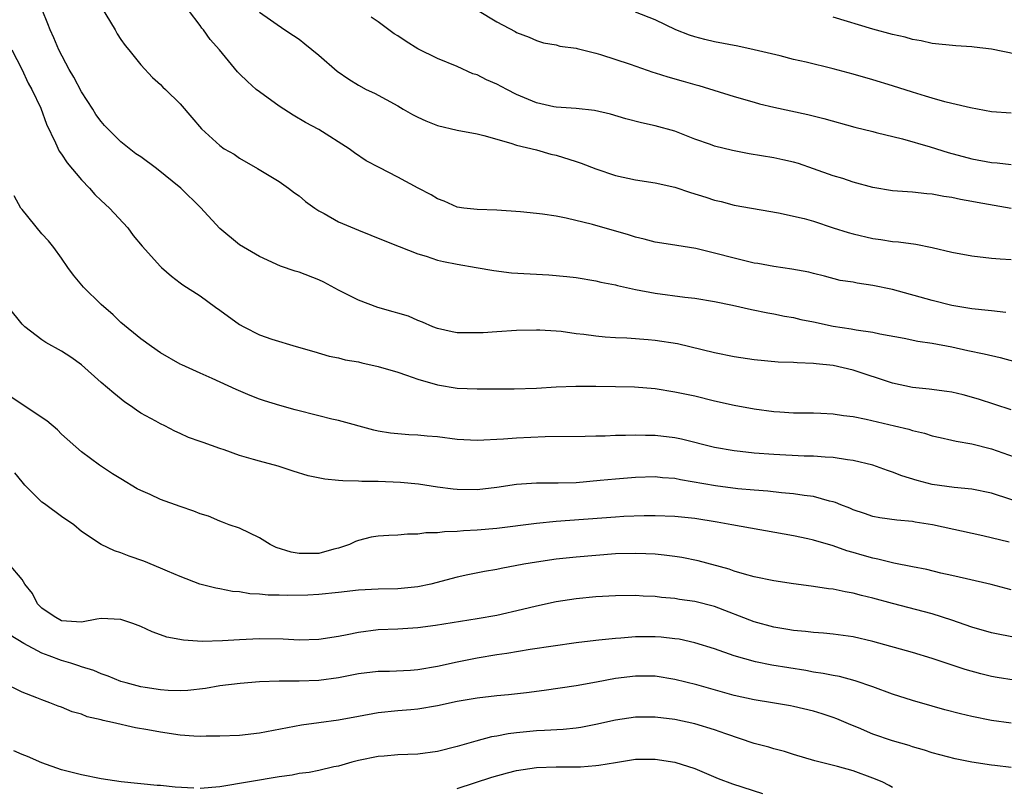
# Model space of a CAD drawing. Units: inches. Extents: x 2535000 to 2538000, y 1557000 to 1560000.
# Drawn here: x 2535139 to 2535238, y 1558208 to 1558286 of the extents above; entities that cross this region are included whole.
import ezdxf

# ---------------------------------------------------------------- set-up
doc = ezdxf.new("R2010")
doc.units = ezdxf.units.IN
doc.header["$MEASUREMENT"] = 0
doc.layers.add('LD25351557_2ft', color=54, linetype='Continuous')

msp = doc.modelspace()

# ---------------------------------------------------------------- linework, layer by layer
at = {"layer": 'LD25351557_2ft'}
for points, elevation in [([(2535239, 1558246.592), (2535235.701, 1558247.701), (2535234.128, 1558248.128), (2535233, 1558248.377), (2535232.47, 1558248.47), (2535230.702, 1558248.702), (2535229, 1558248.874), (2535227, 1558249.307), (2535223, 1558250.626), (2535221, 1558251.081), (2535219.261, 1558251.261), (2535219, 1558251.304), (2535217.356, 1558251.356), (2535217, 1558251.392), (2535215.441, 1558251.441), (2535213, 1558251.675), (2535211, 1558251.973), (2535209, 1558252.357), (2535205.265, 1558253.265), (2535203, 1558253.628), (2535202.306, 1558253.694), (2535200.143, 1558253.857), (2535199, 1558253.891), (2535197.949, 1558253.949), (2535197, 1558254.046), (2535195.78, 1558254.22), (2535195, 1558254.298), (2535193.486, 1558254.514), (2535193, 1558254.558), (2535191.339, 1558254.661), (2535191, 1558254.665), (2535189, 1558254.614), (2535187, 1558254.501), (2535185.6, 1558254.4), (2535185, 1558254.384), (2535183, 1558254.4), (2535182.486, 1558254.486), (2535181, 1558254.813), (2535180.513, 1558255), (2535179.469, 1558255.469), (2535179, 1558255.64), (2535178.059, 1558256.059), (2535177, 1558256.368), (2535176.529, 1558256.529), (2535174.952, 1558256.952), (2535173, 1558257.686), (2535171, 1558258.715), (2535169.519, 1558259.519), (2535169, 1558259.754), (2535167, 1558260.517), (2535166.617, 1558260.617), (2535165.134, 1558261.134), (2535163, 1558262.093), (2535161, 1558263.286), (2535159, 1558264.938), (2535157.052, 1558267.052), (2535155.067, 1558269), (2535152.605, 1558271), (2535151, 1558272.163), (2535150.493, 1558272.493), (2535149, 1558273.688), (2535147.671, 1558275), (2535147.351, 1558275.351), (2535147, 1558275.763), (2535146.472, 1558276.472), (2535146.15, 1558277), (2535145, 1558278.756), (2535144.229, 1558280.229), (2535143.775, 1558281), (2535142.728, 1558283), (2535142.222, 1558284.222), (2535141.845, 1558285), (2535141.616, 1558285.616), (2535141.046, 1558287.046)], 7888), ([(2535147, 1558287.352), (2535148.419, 1558285), (2535148.624, 1558284.624), (2535149, 1558284.03), (2535149.425, 1558283.425), (2535149.795, 1558283), (2535151, 1558281.492), (2535152.205, 1558280.205), (2535153, 1558279.491), (2535153.231, 1558279.231), (2535153.507, 1558279), (2535155, 1558277.531), (2535156.171, 1558276.171), (2535157.134, 1558275), (2535159, 1558273.316), (2535159.436, 1558273), (2535160.432, 1558272.432), (2535161, 1558272.045), (2535162.801, 1558271), (2535165, 1558269.676), (2535165.952, 1558269), (2535166.548, 1558268.548), (2535167, 1558268.243), (2535167.671, 1558267.671), (2535168.605, 1558267), (2535169, 1558266.734), (2535169.557, 1558266.443), (2535171, 1558265.62), (2535173, 1558264.763), (2535174.267, 1558264.267), (2535175.677, 1558263.677), (2535177.107, 1558263.107), (2535179, 1558262.388), (2535179.855, 1558262.145), (2535181, 1558261.751), (2535181.602, 1558261.601), (2535183, 1558261.318), (2535184.905, 1558261), (2535186.68, 1558260.68), (2535188.465, 1558260.465), (2535192.255, 1558260.255), (2535194.086, 1558260.086), (2535195, 1558259.971), (2535197, 1558259.65), (2535197.516, 1558259.516), (2535199, 1558259.232), (2535199.178, 1558259.178), (2535201, 1558258.77), (2535203, 1558258.403), (2535206.003, 1558257.997), (2535207, 1558257.888), (2535209, 1558257.572), (2535210.802, 1558257.198), (2535212.745, 1558256.745), (2535214.4, 1558256.4), (2535215, 1558256.31), (2535216.067, 1558256.067), (2535217, 1558255.931), (2535217.733, 1558255.733), (2535219, 1558255.49), (2535221, 1558255.074), (2535222.803, 1558254.803), (2535223.305, 1558254.695), (2535225, 1558254.448), (2535225.727, 1558254.273), (2535228.165, 1558253.835), (2535229.55, 1558253.55), (2535231, 1558253.353), (2535233, 1558252.967), (2535234.602, 1558252.602), (2535236.26, 1558252.26), (2535237.882, 1558251.882), (2535241.026, 1558251.026)], 7890), ([(2535238.437, 1558256.437), (2535237, 1558256.605), (2535236.661, 1558256.661), (2535235, 1558256.82), (2535233, 1558257.163), (2535231, 1558257.66), (2535227, 1558258.756), (2535225, 1558259.187), (2535223.403, 1558259.403), (2535223, 1558259.5), (2535221.691, 1558259.69), (2535220.107, 1558260.107), (2535219, 1558260.374), (2535218.518, 1558260.518), (2535216.826, 1558260.827), (2535215, 1558261.081), (2535213.386, 1558261.386), (2535213, 1558261.444), (2535211, 1558261.922), (2535209, 1558262.446), (2535207.101, 1558262.899), (2535205.204, 1558263.204), (2535205, 1558263.256), (2535203, 1558263.567), (2535201.873, 1558263.873), (2535201, 1558264.061), (2535200.298, 1558264.299), (2535196.662, 1558265.338), (2535194.02, 1558265.98), (2535193, 1558266.171), (2535191.608, 1558266.392), (2535191, 1558266.456), (2535189.382, 1558266.618), (2535187, 1558266.785), (2535185, 1558266.859), (2535183.644, 1558267), (2535183, 1558267.087), (2535181.687, 1558267.687), (2535181, 1558267.935), (2535180.354, 1558268.354), (2535179.06, 1558269), (2535177, 1558270.135), (2535175.094, 1558271.094), (2535173.787, 1558271.787), (2535172.596, 1558272.596), (2535172.058, 1558273), (2535169, 1558274.925), (2535167.656, 1558275.656), (2535166.4, 1558276.4), (2535165, 1558277.305), (2535163, 1558278.737), (2535162.682, 1558279), (2535161.797, 1558279.797), (2535161, 1558280.553), (2535160.781, 1558280.781), (2535158.946, 1558283), (2535158.03, 1558284.03), (2535157.335, 1558285), (2535157.181, 1558285.181), (2535157, 1558285.445), (2535155.844, 1558287)], 7892), ([(2535163, 1558286.8), (2535165.573, 1558285), (2535166.448, 1558284.448), (2535167, 1558284.058), (2535167.594, 1558283.594), (2535169, 1558282.442), (2535170.851, 1558280.851), (2535172.044, 1558280.044), (2535173, 1558279.426), (2535173.79, 1558279), (2535174.621, 1558278.621), (2535177, 1558277.325), (2535177.53, 1558277), (2535178.474, 1558276.474), (2535179, 1558276.203), (2535179.825, 1558275.825), (2535181, 1558275.355), (2535183, 1558274.868), (2535185, 1558274.497), (2535185.67, 1558274.33), (2535188.425, 1558273.575), (2535189, 1558273.368), (2535191, 1558272.872), (2535192.458, 1558272.458), (2535193, 1558272.337), (2535195, 1558271.708), (2535195.528, 1558271.528), (2535197, 1558270.969), (2535199, 1558270.284), (2535201, 1558269.85), (2535203, 1558269.559), (2535205, 1558269.112), (2535206.579, 1558268.579), (2535208.117, 1558268.117), (2535209, 1558267.797), (2535209.665, 1558267.665), (2535211, 1558267.307), (2535215.473, 1558266.527), (2535218.063, 1558265.937), (2535219, 1558265.664), (2535221.002, 1558265), (2535222.519, 1558264.518), (2535223, 1558264.381), (2535225, 1558263.924), (2535225.827, 1558263.827), (2535227, 1558263.63), (2535227.587, 1558263.587), (2535229.338, 1558263.338), (2535231.005, 1558263.006), (2535233, 1558262.546), (2535235, 1558262.157), (2535237, 1558261.939), (2535237.873, 1558261.873), (2535239, 1558261.817)], 7894), ([(2535185.039, 1558287), (2535187, 1558285.823), (2535188.855, 1558284.855), (2535189, 1558284.754), (2535190.27, 1558284.269), (2535191, 1558283.952), (2535191.708, 1558283.708), (2535193, 1558283.506), (2535193.359, 1558283.358), (2535195, 1558283.162), (2535195.114, 1558283.114), (2535197, 1558282.664), (2535197.465, 1558282.535), (2535200.469, 1558281.531), (2535202.749, 1558280.749), (2535203, 1558280.682), (2535204.271, 1558280.271), (2535205.838, 1558279.838), (2535207, 1558279.492), (2535207.398, 1558279.398), (2535211, 1558278.265), (2535213, 1558277.703), (2535213.552, 1558277.552), (2535215, 1558277.206), (2535218.448, 1558276.448), (2535220.057, 1558276.057), (2535223.191, 1558275.191), (2535225, 1558274.726), (2535225.349, 1558274.651), (2535228.006, 1558273.994), (2535230.797, 1558273.203), (2535232.619, 1558272.619), (2535235, 1558271.984), (2535237, 1558271.607), (2535237.57, 1558271.57), (2535239, 1558271.41)], 7898), ([(2535239, 1558276.576), (2535237, 1558276.729), (2535234.881, 1558277.118), (2535233, 1558277.577), (2535232.267, 1558277.733), (2535231, 1558278.095), (2535230.317, 1558278.317), (2535229, 1558278.699), (2535227, 1558279.338), (2535225, 1558279.948), (2535223, 1558280.532), (2535221, 1558281.086), (2535218.254, 1558281.746), (2535217, 1558282.023), (2535215.625, 1558282.375), (2535213.007, 1558283.007), (2535211.348, 1558283.348), (2535209, 1558283.805), (2535208.035, 1558284.035), (2535207, 1558284.31), (2535206.482, 1558284.482), (2535205.085, 1558285), (2535203, 1558286.014), (2535201, 1558286.811)], 7900), ([(2535239, 1558266.946), (2535235.554, 1558267.554), (2535235, 1558267.669), (2535233.869, 1558267.868), (2535233, 1558268.072), (2535232.184, 1558268.184), (2535231, 1558268.416), (2535230.453, 1558268.453), (2535229, 1558268.599), (2535227, 1558268.744), (2535225, 1558269.08), (2535223, 1558269.624), (2535221.975, 1558269.975), (2535221, 1558270.268), (2535219, 1558270.982), (2535217.49, 1558271.49), (2535217, 1558271.626), (2535215.89, 1558271.89), (2535215, 1558272.07), (2535212.491, 1558272.491), (2535210.806, 1558272.806), (2535209, 1558273.259), (2535208.578, 1558273.422), (2535207, 1558273.98), (2535205, 1558274.773), (2535203, 1558275.327), (2535201.61, 1558275.61), (2535200.024, 1558276.024), (2535198.486, 1558276.486), (2535196.87, 1558276.87), (2535195, 1558277.065), (2535193, 1558277.202), (2535192.758, 1558277.242), (2535191, 1558277.633), (2535189, 1558278.49), (2535187.996, 1558279), (2535187, 1558279.533), (2535185.952, 1558279.952), (2535185, 1558280.462), (2535184.579, 1558280.579), (2535183, 1558281.305), (2535181, 1558282.105), (2535179, 1558283.103), (2535177.832, 1558283.832), (2535177, 1558284.396), (2535176.623, 1558284.623), (2535176.095, 1558285), (2535175, 1558285.825), (2535174.306, 1558286.306)], 7896), ([(2535239.447, 1558282.553), (2535237, 1558283.07), (2535235.261, 1558283.261), (2535235, 1558283.31), (2535233.397, 1558283.397), (2535231, 1558283.65), (2535229.894, 1558283.894), (2535229, 1558284.044), (2535228.257, 1558284.258), (2535227, 1558284.543), (2535225, 1558285.091), (2535221, 1558286.285)], 7902), ([(2535137.978, 1558283), (2535138.968, 1558281.032), (2535139.633, 1558279.633), (2535140.003, 1558279), (2535140.9, 1558277.1), (2535141.49, 1558275.49), (2535142.4, 1558273.599), (2535142.767, 1558272.767), (2535143, 1558272.446), (2535143.56, 1558271.56), (2535145, 1558269.851), (2535145.83, 1558269), (2535146.373, 1558268.373), (2535147, 1558267.775), (2535147.852, 1558267), (2535149.679, 1558265), (2535150.239, 1558264.239), (2535151.145, 1558263.145), (2535153, 1558261.08), (2535153.087, 1558261), (2535154.115, 1558260.115), (2535155, 1558259.454), (2535155.249, 1558259.249), (2535157, 1558258.123), (2535158.551, 1558257), (2535159, 1558256.694), (2535161, 1558255.235), (2535161.414, 1558255), (2535163, 1558254.185), (2535164.263, 1558253.737), (2535166.71, 1558253), (2535168.496, 1558252.496), (2535170.039, 1558252.039), (2535171, 1558251.847), (2535171.667, 1558251.666), (2535173, 1558251.452), (2535173.351, 1558251.35), (2535175, 1558250.998), (2535177, 1558250.403), (2535177.873, 1558250.127), (2535179, 1558249.723), (2535181, 1558249.122), (2535183, 1558248.801), (2535185, 1558248.743), (2535188.733, 1558248.733), (2535191, 1558248.795), (2535193, 1558248.926), (2535194.984, 1558249.016), (2535196.989, 1558249.011), (2535199, 1558248.978), (2535200.922, 1558248.922), (2535203, 1558248.753), (2535205, 1558248.442), (2535207, 1558248.007), (2535209, 1558247.523), (2535211, 1558247.072), (2535213, 1558246.699), (2535215, 1558246.44), (2535215.601, 1558246.399), (2535217, 1558246.32), (2535219, 1558246.292), (2535219.732, 1558246.268), (2535221, 1558246.2), (2535222.035, 1558246.035), (2535223, 1558245.927), (2535224.334, 1558245.666), (2535227.189, 1558245), (2535228.646, 1558244.646), (2535229, 1558244.52), (2535230.234, 1558244.234), (2535231, 1558243.99), (2535231.802, 1558243.802), (2535233, 1558243.559), (2535233.437, 1558243.437), (2535235, 1558243.166), (2535237, 1558242.65), (2535241, 1558241.252)], 7886), ([(2535240.898, 1558236.898), (2535237, 1558238.172), (2535235, 1558238.597), (2535233.23, 1558238.77), (2535231, 1558239.071), (2535229.473, 1558239.473), (2535227.937, 1558239.937), (2535227, 1558240.318), (2535226.471, 1558240.471), (2535225, 1558241.001), (2535223, 1558241.485), (2535222.454, 1558241.546), (2535221, 1558241.784), (2535220.189, 1558241.811), (2535219, 1558241.912), (2535218.07, 1558241.93), (2535215, 1558242.079), (2535213, 1558242.244), (2535211.594, 1558242.406), (2535211, 1558242.459), (2535209, 1558242.798), (2535205.652, 1558243.652), (2535205, 1558243.794), (2535203, 1558244.022), (2535202.018, 1558244.017), (2535201, 1558244.047), (2535200.007, 1558244.007), (2535199, 1558244.012), (2535197.957, 1558243.957), (2535197, 1558243.956), (2535195.913, 1558243.913), (2535191.883, 1558243.883), (2535189, 1558243.758), (2535187.655, 1558243.655), (2535185, 1558243.506), (2535183, 1558243.602), (2535181, 1558243.865), (2535179.947, 1558243.947), (2535179, 1558244.058), (2535178.086, 1558244.085), (2535177, 1558244.17), (2535176.251, 1558244.251), (2535175, 1558244.456), (2535174.551, 1558244.551), (2535171, 1558245.524), (2535170.325, 1558245.674), (2535169, 1558246.005), (2535166.619, 1558246.62), (2535165.045, 1558247.045), (2535163.507, 1558247.507), (2535163, 1558247.683), (2535162.053, 1558248.053), (2535160.651, 1558248.651), (2535158.229, 1558249.771), (2535157, 1558250.305), (2535155.145, 1558251.145), (2535155, 1558251.216), (2535153, 1558252.371), (2535152.081, 1558253), (2535151, 1558253.792), (2535149, 1558255.444), (2535148.198, 1558256.198), (2535147, 1558257.25), (2535145.2, 1558259), (2535144.202, 1558260.203), (2535143.631, 1558261), (2535143, 1558261.949), (2535142.225, 1558263), (2535141.679, 1558263.679), (2535141, 1558264.401), (2535139, 1558266.849), (2535138.891, 1558267), (2535138.222, 1558268.222)], 7884), ([(2535238.77, 1558233.23), (2535236.121, 1558233.879), (2535231.046, 1558235), (2535229.267, 1558235.267), (2535229, 1558235.319), (2535227.443, 1558235.443), (2535225.708, 1558235.707), (2535225, 1558235.837), (2535224.145, 1558236.145), (2535223, 1558236.515), (2535222.664, 1558236.664), (2535221.779, 1558237), (2535221.236, 1558237.237), (2535221, 1558237.305), (2535220.617, 1558237.383), (2535219, 1558237.839), (2535218.057, 1558237.943), (2535217, 1558238.121), (2535215.781, 1558238.219), (2535214.384, 1558238.384), (2535213, 1558238.489), (2535211.365, 1558238.635), (2535209.083, 1558238.917), (2535205.547, 1558239.547), (2535205, 1558239.666), (2535203.753, 1558239.752), (2535203, 1558239.825), (2535201, 1558239.765), (2535199, 1558239.61), (2535197.451, 1558239.451), (2535195, 1558239.238), (2535193.185, 1558239.185), (2535191, 1558239.191), (2535189, 1558239.058), (2535187, 1558238.755), (2535185, 1558238.53), (2535183, 1558238.557), (2535182.59, 1558238.59), (2535181, 1558238.801), (2535179.09, 1558239.089), (2535177.264, 1558239.265), (2535175, 1558239.352), (2535173.362, 1558239.362), (2535173, 1558239.392), (2535171.425, 1558239.425), (2535171, 1558239.478), (2535169.594, 1558239.594), (2535167.928, 1558239.929), (2535166.406, 1558240.406), (2535164.904, 1558240.904), (2535163, 1558241.414), (2535162.398, 1558241.602), (2535161, 1558241.997), (2535159.435, 1558242.565), (2535159, 1558242.703), (2535157.296, 1558243.296), (2535157, 1558243.422), (2535155.825, 1558243.825), (2535155, 1558244.226), (2535154.452, 1558244.452), (2535153.428, 1558245), (2535153, 1558245.198), (2535152.541, 1558245.459), (2535151, 1558246.27), (2535150.562, 1558246.562), (2535149.961, 1558247), (2535149.383, 1558247.383), (2535148.281, 1558248.281), (2535147, 1558249.374), (2535145, 1558251.162), (2535143.923, 1558251.923), (2535143, 1558252.55), (2535141.404, 1558253.404), (2535141, 1558253.679), (2535139.288, 1558255), (2535139, 1558255.273), (2535137.642, 1558257)], 7882), ([(2535239, 1558228.432), (2535236.969, 1558228.969), (2535234.48, 1558229.52), (2535233, 1558229.879), (2535231.884, 1558230.116), (2535230.456, 1558230.456), (2535229, 1558230.726), (2535227.125, 1558231.125), (2535227, 1558231.14), (2535225.523, 1558231.522), (2535225, 1558231.617), (2535223.92, 1558231.919), (2535223, 1558232.205), (2535222.368, 1558232.368), (2535221, 1558232.874), (2535219, 1558233.443), (2535218.432, 1558233.568), (2535217, 1558233.858), (2535210.762, 1558235), (2535209.257, 1558235.257), (2535207, 1558235.618), (2535205, 1558235.837), (2535203, 1558235.909), (2535201.902, 1558235.902), (2535199.826, 1558235.826), (2535199, 1558235.775), (2535193, 1558235.32), (2535191, 1558235.126), (2535187, 1558234.611), (2535185, 1558234.436), (2535183.612, 1558234.388), (2535183, 1558234.32), (2535181.706, 1558234.294), (2535181, 1558234.184), (2535179.828, 1558234.172), (2535179, 1558234.033), (2535177.966, 1558234.035), (2535177, 1558233.947), (2535176.081, 1558233.919), (2535175, 1558233.844), (2535174.276, 1558233.724), (2535173, 1558233.414), (2535172.696, 1558233.304), (2535172.088, 1558233), (2535171, 1558232.621), (2535170.521, 1558232.521), (2535169, 1558232.085), (2535168.091, 1558232.09), (2535167, 1558232.071), (2535166.219, 1558232.219), (2535164.692, 1558232.692), (2535164.075, 1558233), (2535163, 1558233.674), (2535161, 1558234.632), (2535159.952, 1558235), (2535159.269, 1558235.268), (2535159, 1558235.347), (2535157.849, 1558235.85), (2535157, 1558236.11), (2535156.383, 1558236.383), (2535155, 1558236.837), (2535153, 1558237.558), (2535151.957, 1558238.043), (2535151, 1558238.455), (2535150.63, 1558238.63), (2535149, 1558239.644), (2535148.147, 1558240.147), (2535146.826, 1558241), (2535145, 1558242.368), (2535143, 1558244.163), (2535142.595, 1558244.595), (2535141.501, 1558245.501), (2535137.887, 1558247.887)], 7880), ([(2535239.574, 1558223.574), (2535237, 1558224.082), (2535235, 1558224.646), (2535233, 1558225.353), (2535231, 1558225.994), (2535227, 1558227.032), (2535225, 1558227.574), (2535223.855, 1558227.855), (2535223, 1558228.082), (2535222.215, 1558228.215), (2535221, 1558228.475), (2535220.523, 1558228.523), (2535219, 1558228.768), (2535218.786, 1558228.786), (2535217, 1558229.027), (2535215, 1558229.318), (2535213, 1558229.73), (2535212.016, 1558229.984), (2535211, 1558230.305), (2535210.493, 1558230.493), (2535207.345, 1558231.345), (2535205.68, 1558231.68), (2535205, 1558231.787), (2535203.926, 1558231.926), (2535203, 1558232.01), (2535202.061, 1558232.061), (2535201, 1558232.092), (2535199, 1558232.042), (2535197, 1558231.902), (2535195, 1558231.725), (2535193, 1558231.509), (2535191, 1558231.22), (2535189.732, 1558231), (2535187.432, 1558230.568), (2535187, 1558230.468), (2535185.747, 1558230.253), (2535184.077, 1558229.923), (2535183, 1558229.704), (2535180.318, 1558229), (2535179, 1558228.711), (2535177, 1558228.508), (2535175, 1558228.488), (2535173, 1558228.387), (2535171, 1558228.154), (2535169, 1558227.957), (2535167.888, 1558227.889), (2535165.833, 1558227.833), (2535165, 1558227.872), (2535163.881, 1558227.881), (2535163, 1558227.988), (2535162.023, 1558228.023), (2535161, 1558228.204), (2535160.259, 1558228.259), (2535159, 1558228.518), (2535158.586, 1558228.586), (2535156.971, 1558229), (2535155, 1558229.747), (2535153.693, 1558230.307), (2535153, 1558230.622), (2535151.302, 1558231.302), (2535149.833, 1558231.833), (2535149, 1558232.167), (2535148.353, 1558232.352), (2535146.988, 1558232.988), (2535145, 1558234.31), (2535144.232, 1558235), (2535143, 1558235.842), (2535141.415, 1558237), (2535141.16, 1558237.16), (2535141, 1558237.29), (2535139.287, 1558239), (2535139, 1558239.324), (2535138.257, 1558240.257)], 7878), ([(2535239.295, 1558219.295), (2535237.566, 1558219.566), (2535237, 1558219.672), (2535235.917, 1558219.916), (2535234.352, 1558220.352), (2535231, 1558221.474), (2535229, 1558222.072), (2535225, 1558223.196), (2535223, 1558223.658), (2535221, 1558223.936), (2535220.024, 1558224.023), (2535219, 1558224.092), (2535218.206, 1558224.206), (2535217, 1558224.298), (2535216.417, 1558224.417), (2535215, 1558224.636), (2535213, 1558225.194), (2535209, 1558226.721), (2535207, 1558227.24), (2535205.453, 1558227.453), (2535205, 1558227.532), (2535203.65, 1558227.65), (2535203, 1558227.73), (2535201.781, 1558227.781), (2535201, 1558227.832), (2535199, 1558227.814), (2535197, 1558227.699), (2535195, 1558227.497), (2535193, 1558227.19), (2535191, 1558226.771), (2535189.582, 1558226.418), (2535187, 1558225.837), (2535185, 1558225.477), (2535180.808, 1558224.808), (2535179, 1558224.573), (2535177, 1558224.455), (2535175, 1558224.367), (2535173, 1558224.114), (2535171.868, 1558223.869), (2535171, 1558223.71), (2535169, 1558223.387), (2535167, 1558223.327), (2535165.413, 1558223.413), (2535163, 1558223.451), (2535161, 1558223.37), (2535159.25, 1558223.25), (2535157.203, 1558223.203), (2535155.329, 1558223.329), (2535153.647, 1558223.647), (2535153, 1558223.881), (2535152.157, 1558224.157), (2535151, 1558224.713), (2535150.216, 1558225), (2535149, 1558225.412), (2535147, 1558225.502), (2535146.553, 1558225.447), (2535145, 1558225.162), (2535143, 1558225.272), (2535142.264, 1558225.736), (2535141, 1558226.568), (2535140.56, 1558227), (2535140.058, 1558228.058), (2535139.284, 1558229), (2535139, 1558229.457), (2535137.716, 1558231)], 7876), ([(2535239, 1558214.951), (2535237, 1558215.223), (2535235, 1558215.603), (2535233.871, 1558215.871), (2535232.285, 1558216.285), (2535231, 1558216.667), (2535229, 1558217.234), (2535227, 1558217.87), (2535225, 1558218.605), (2535223.221, 1558219.221), (2535221.644, 1558219.644), (2535221, 1558219.746), (2535219.972, 1558219.972), (2535219, 1558220.108), (2535218.247, 1558220.247), (2535214.805, 1558220.805), (2535213.127, 1558221.127), (2535211, 1558221.734), (2535209, 1558222.438), (2535207, 1558223.066), (2535205.416, 1558223.416), (2535205, 1558223.478), (2535203.623, 1558223.623), (2535203, 1558223.666), (2535201, 1558223.655), (2535199.528, 1558223.529), (2535199, 1558223.507), (2535197.315, 1558223.315), (2535197, 1558223.294), (2535195, 1558223.045), (2535190.381, 1558222.381), (2535188.023, 1558221.977), (2535187, 1558221.832), (2535185, 1558221.494), (2535183, 1558221.107), (2535181, 1558220.669), (2535179, 1558220.32), (2535178.264, 1558220.264), (2535176.157, 1558220.157), (2535175, 1558220.15), (2535173, 1558219.912), (2535171, 1558219.523), (2535169, 1558219.26), (2535167, 1558219.191), (2535165, 1558219.183), (2535163, 1558219.11), (2535161.038, 1558218.962), (2535159, 1558218.702), (2535157.546, 1558218.454), (2535155.754, 1558218.246), (2535155, 1558218.208), (2535153.761, 1558218.24), (2535153, 1558218.303), (2535151.456, 1558218.544), (2535151, 1558218.627), (2535149.513, 1558219), (2535149, 1558219.159), (2535147.701, 1558219.701), (2535147, 1558219.916), (2535146.252, 1558220.252), (2535145, 1558220.621), (2535144.728, 1558220.728), (2535143.928, 1558221), (2535143, 1558221.271), (2535141.73, 1558221.73), (2535141, 1558222.023), (2535139.183, 1558223), (2535137.818, 1558223.817)], 7874), ([(2535239, 1558210.465), (2535237.339, 1558210.661), (2535237, 1558210.688), (2535235, 1558210.991), (2535233.328, 1558211.328), (2535231, 1558211.95), (2535230.219, 1558212.219), (2535229, 1558212.551), (2535228.672, 1558212.672), (2535227, 1558213.153), (2535225, 1558213.844), (2535223.545, 1558214.456), (2535222.763, 1558214.763), (2535221.372, 1558215.372), (2535221, 1558215.513), (2535219.886, 1558215.886), (2535219, 1558216.155), (2535217, 1558216.623), (2535216.684, 1558216.684), (2535214.871, 1558217), (2535213, 1558217.299), (2535211, 1558217.744), (2535207.2, 1558218.8), (2535205, 1558219.366), (2535203, 1558219.686), (2535201, 1558219.701), (2535199, 1558219.446), (2535197.079, 1558219.079), (2535195, 1558218.707), (2535191.764, 1558218.235), (2535189.986, 1558218.014), (2535188.188, 1558217.812), (2535187, 1558217.701), (2535185, 1558217.475), (2535183, 1558217.129), (2535181, 1558216.675), (2535179, 1558216.34), (2535178.3, 1558216.3), (2535177, 1558216.185), (2535175, 1558215.986), (2535173, 1558215.624), (2535171, 1558215.237), (2535169, 1558214.965), (2535167.252, 1558214.748), (2535163, 1558213.936), (2535161, 1558213.708), (2535159, 1558213.62), (2535157.626, 1558213.626), (2535157, 1558213.606), (2535156.369, 1558213.631), (2535155, 1558213.736), (2535153, 1558214.021), (2535151.734, 1558214.266), (2535150.464, 1558214.464), (2535148.149, 1558215), (2535147.197, 1558215.197), (2535147, 1558215.261), (2535145.589, 1558215.589), (2535145, 1558215.833), (2535144.078, 1558216.078), (2535143, 1558216.559), (2535142.662, 1558216.662), (2535141.809, 1558217), (2535141, 1558217.291), (2535140.496, 1558217.504), (2535139, 1558218.057), (2535137.037, 1558219.037)], 7872), ([(2535227, 1558208.437), (2535226.64, 1558208.64), (2535225.942, 1558209), (2535225, 1558209.395), (2535223, 1558210.121), (2535221.438, 1558210.562), (2535219.145, 1558211.145), (2535217, 1558211.786), (2535216.079, 1558212.079), (2535215, 1558212.341), (2535214.498, 1558212.498), (2535213, 1558212.896), (2535210.152, 1558213.848), (2535209, 1558214.267), (2535207, 1558214.856), (2535205, 1558215.297), (2535203, 1558215.552), (2535201, 1558215.53), (2535199, 1558215.238), (2535197, 1558214.795), (2535195.496, 1558214.503), (2535195, 1558214.435), (2535193.696, 1558214.304), (2535191.801, 1558214.199), (2535191, 1558214.171), (2535189, 1558213.972), (2535188.131, 1558213.87), (2535187, 1558213.636), (2535186.452, 1558213.548), (2535184.876, 1558213.124), (2535183, 1558212.571), (2535181, 1558212.063), (2535179, 1558211.801), (2535177, 1558211.735), (2535175.61, 1558211.61), (2535175, 1558211.57), (2535173, 1558211.16), (2535172.344, 1558211), (2535171, 1558210.6), (2535170.52, 1558210.52), (2535169, 1558210.171), (2535168.032, 1558209.968), (2535167, 1558209.841), (2535166.302, 1558209.698), (2535165, 1558209.5), (2535159, 1558208.514), (2535157, 1558208.332)], 7870), ([(2535156.356, 1558208.356), (2535154.466, 1558208.466), (2535153, 1558208.644), (2535152.656, 1558208.656), (2535149.007, 1558209.006), (2535147, 1558209.318), (2535145, 1558209.72), (2535143, 1558210.23), (2535141, 1558210.92), (2535139.554, 1558211.554), (2535139, 1558211.757), (2535138.159, 1558212.158)], 7870), ([(2535183, 1558208.348), (2535186.502, 1558209.498), (2535188.067, 1558209.933), (2535189, 1558210.168), (2535191, 1558210.467), (2535193, 1558210.531), (2535195, 1558210.52), (2535195.465, 1558210.535), (2535197, 1558210.652), (2535197.313, 1558210.687), (2535199, 1558210.979), (2535201, 1558211.287), (2535203, 1558211.307), (2535205.002, 1558211), (2535207, 1558210.365), (2535209.362, 1558209.362), (2535210.814, 1558208.814), (2535213.838, 1558207.838)], 7868)]:
    msp.add_lwpolyline(points, dxfattribs=dict(at, elevation=elevation))

doc.saveas('drawing.dxf')
